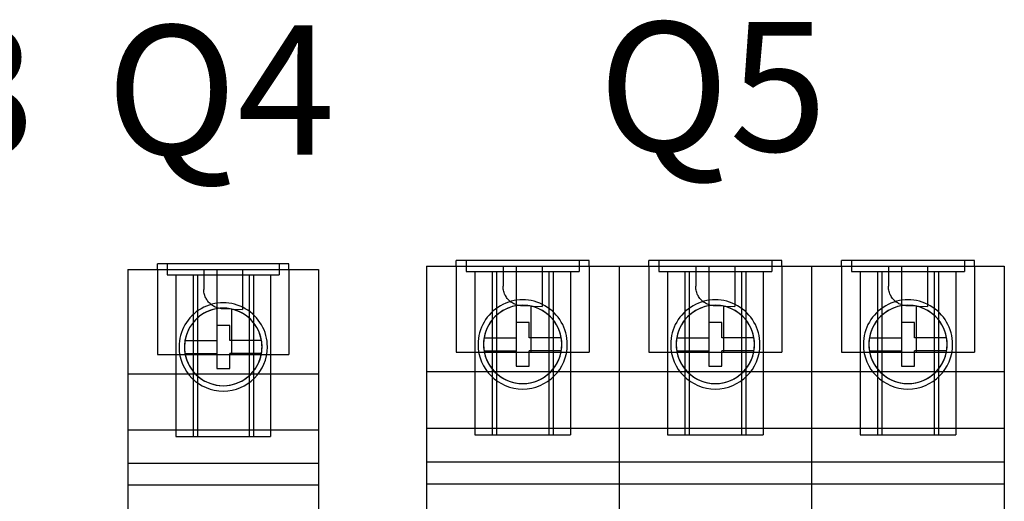
# Model space of a CAD drawing. Units: millimetres. Extents: x -370217 to -368368, y 205178 to 206732.
# Drawn here: x -370128 to -370119, y 205420 to 205424 of the extents above; entities that cross this region are included whole.
import ezdxf
from ezdxf.enums import TextEntityAlignment as Align

# ---------------------------------------------------------------- set-up
doc = ezdxf.new("R2010")
doc.units = ezdxf.units.MM
doc.header["$LTSCALE"] = 5
for name, color, linetype in [('4', 4, 'Continuous'), ('HIDDEN', 7, 'Continuous'), ('THICK', 7, 'Continuous')]:
    doc.layers.add(name, color=color, linetype=linetype)
doc.styles.add('SIMPLEX', font='simplex.shx')

msp = doc.modelspace()

# ---------------------------------------------------------------- linework, layer by layer
at = {"layer": 'HIDDEN', "color": 1}
for p, q in [((-370126.8584, 205421.9451), (-370126.8584, 205421.8451)), ((-370125.8184, 205421.9451), (-370125.8184, 205421.8451)), ((-370124.0847, 205421.9761), (-370124.0847, 205421.8751)), ((-370123.0343, 205421.9761), (-370123.0343, 205421.8751)), ((-370122.297, 205421.9761), (-370122.297, 205421.8751)), ((-370121.2466, 205421.9761), (-370121.2466, 205421.8751)), ((-370120.5093, 205421.9761), (-370120.5093, 205421.8751)), ((-370119.4589, 205421.9761), (-370119.4589, 205421.8751)), ((-370126.9484, 205421.8951), (-370126.9484, 205421.8951)), ((-370126.9484, 205421.8951), (-370126.9484, 205421.1051)), ((-370126.5184, 205421.8951), (-370126.5184, 205421.709)), ((-370126.3984, 205421.8951), (-370126.3984, 205421.1051)), ((-370126.1584, 205421.8951), (-370126.1584, 205421.5226)), ((-370125.7284, 205421.8951), (-370125.7284, 205421.8951)), ((-370125.7284, 205421.8951), (-370125.7284, 205421.1051)), ((-370124.1756, 205421.9256), (-370124.1756, 205421.9256)), ((-370124.1756, 205421.9256), (-370124.1756, 205421.1277)), ((-370124.0847, 205421.8751), (-370123.0343, 205421.8751)), ((-370124.0039, 205421.8751), (-370124.0039, 205420.3601)), ((-370123.8423, 205421.8751), (-370123.8423, 205420.3601)), ((-370123.8019, 205421.8751), (-370123.8019, 205420.3601)), ((-370123.7413, 205421.9256), (-370123.7413, 205421.7376)), ((-370123.6201, 205421.9256), (-370123.6201, 205421.1277)), ((-370123.3777, 205421.9256), (-370123.3777, 205421.5493)), ((-370123.3171, 205421.8751), (-370123.3171, 205420.3601)), ((-370123.2767, 205421.8751), (-370123.2767, 205420.3601)), ((-370123.1151, 205421.8751), (-370123.1151, 205420.3601)), ((-370122.9434, 205421.9256), (-370122.9434, 205421.9256)), ((-370122.9434, 205421.9256), (-370122.9434, 205421.1277)), ((-370122.3879, 205421.9256), (-370122.3879, 205421.9256)), ((-370122.3879, 205421.9256), (-370122.3879, 205421.1277)), ((-370122.297, 205421.8751), (-370121.2466, 205421.8751)), ((-370122.2162, 205421.8751), (-370122.2162, 205420.3601)), ((-370122.0546, 205421.8751), (-370122.0546, 205420.3601)), ((-370122.0142, 205421.8751), (-370122.0142, 205420.3601)), ((-370121.9536, 205421.9256), (-370121.9536, 205421.7376)), ((-370121.8324, 205421.9256), (-370121.8324, 205421.1277)), ((-370121.59, 205421.9256), (-370121.59, 205421.5493)), ((-370121.5294, 205421.8751), (-370121.5294, 205420.3601)), ((-370121.489, 205421.8751), (-370121.489, 205420.3601)), ((-370121.3274, 205421.8751), (-370121.3274, 205420.3601)), ((-370121.1557, 205421.9256), (-370121.1557, 205421.9256)), ((-370121.1557, 205421.9256), (-370121.1557, 205421.1277)), ((-370120.6002, 205421.9256), (-370120.6002, 205421.9256)), ((-370120.6002, 205421.9256), (-370120.6002, 205421.1277)), ((-370120.5093, 205421.8751), (-370119.4589, 205421.8751)), ((-370120.4285, 205421.8751), (-370120.4285, 205420.3601)), ((-370120.2669, 205421.8751), (-370120.2669, 205420.3601)), ((-370120.2265, 205421.8751), (-370120.2265, 205420.3601)), ((-370120.1659, 205421.9256), (-370120.1659, 205421.7376)), ((-370120.0447, 205421.9256), (-370120.0447, 205421.1277)), ((-370119.8023, 205421.9256), (-370119.8023, 205421.5493)), ((-370119.7417, 205421.8751), (-370119.7417, 205420.3601)), ((-370119.7013, 205421.8751), (-370119.7013, 205420.3601)), ((-370119.5397, 205421.8751), (-370119.5397, 205420.3601)), ((-370119.368, 205421.9256), (-370119.368, 205421.9256)), ((-370119.368, 205421.9256), (-370119.368, 205421.1277)), ((-370126.8584, 205421.8451), (-370125.8184, 205421.8451)), ((-370126.7784, 205421.8451), (-370126.7784, 205420.3451)), ((-370126.6184, 205421.8451), (-370126.6184, 205420.3451)), ((-370126.5784, 205421.8451), (-370126.5784, 205420.3451)), ((-370126.0984, 205421.8451), (-370126.0984, 205420.3451)), ((-370126.0584, 205421.8451), (-370126.0584, 205420.3451)), ((-370125.8984, 205421.8451), (-370125.8984, 205420.3451)), ((-370126.518, 205421.696), (-370126.5184, 205421.709)), ((-370126.5167, 205421.6838), (-370126.518, 205421.696)), ((-370126.5148, 205421.6723), (-370126.5167, 205421.6838)), ((-370126.5122, 205421.6615), (-370126.5148, 205421.6723)), ((-370123.7409, 205421.7245), (-370123.7413, 205421.7376)), ((-370123.7397, 205421.7122), (-370123.7409, 205421.7245)), ((-370123.7377, 205421.7006), (-370123.7397, 205421.7122)), ((-370123.7351, 205421.6896), (-370123.7377, 205421.7006)), ((-370123.7318, 205421.6792), (-370123.7351, 205421.6896)), ((-370123.7281, 205421.6694), (-370123.7318, 205421.6792)), ((-370123.7239, 205421.6599), (-370123.7281, 205421.6694)), ((-370121.9532, 205421.7245), (-370121.9536, 205421.7376)), ((-370121.952, 205421.7122), (-370121.9532, 205421.7245)), ((-370121.95, 205421.7006), (-370121.952, 205421.7122)), ((-370121.9474, 205421.6896), (-370121.95, 205421.7006)), ((-370121.9441, 205421.6792), (-370121.9474, 205421.6896)), ((-370121.9404, 205421.6694), (-370121.9441, 205421.6792)), ((-370121.9362, 205421.6599), (-370121.9404, 205421.6694)), ((-370120.1655, 205421.7245), (-370120.1659, 205421.7376)), ((-370120.1643, 205421.7122), (-370120.1655, 205421.7245)), ((-370120.1623, 205421.7006), (-370120.1643, 205421.7122)), ((-370120.1597, 205421.6896), (-370120.1623, 205421.7006)), ((-370120.1564, 205421.6792), (-370120.1597, 205421.6896)), ((-370120.1527, 205421.6694), (-370120.1564, 205421.6792)), ((-370120.1485, 205421.6599), (-370120.1527, 205421.6694)), ((-370126.509, 205421.6512), (-370126.5122, 205421.6615)), ((-370126.5053, 205421.6414), (-370126.509, 205421.6512)), ((-370126.5011, 205421.632), (-370126.5053, 205421.6414)), ((-370126.4965, 205421.6231), (-370126.5011, 205421.632)), ((-370126.4916, 205421.6145), (-370126.4965, 205421.6231)), ((-370126.4862, 205421.6063), (-370126.4916, 205421.6145)), ((-370126.4805, 205421.5985), (-370126.4862, 205421.6063)), ((-370126.4744, 205421.591), (-370126.4805, 205421.5985)), ((-370126.4679, 205421.5839), (-370126.4744, 205421.591)), ((-370126.461, 205421.5772), (-370126.4679, 205421.5839)), ((-370126.4538, 205421.5708), (-370126.461, 205421.5772)), ((-370123.7193, 205421.6509), (-370123.7239, 205421.6599)), ((-370123.7143, 205421.6422), (-370123.7193, 205421.6509)), ((-370123.7089, 205421.6339), (-370123.7143, 205421.6422)), ((-370123.7031, 205421.626), (-370123.7089, 205421.6339)), ((-370123.6969, 205421.6185), (-370123.7031, 205421.626)), ((-370123.6903, 205421.6113), (-370123.6969, 205421.6185)), ((-370123.6834, 205421.6045), (-370123.6903, 205421.6113)), ((-370123.6761, 205421.5981), (-370123.6834, 205421.6045)), ((-370123.6684, 205421.592), (-370123.6761, 205421.5981)), ((-370123.6603, 205421.5863), (-370123.6684, 205421.592)), ((-370123.6518, 205421.581), (-370123.6603, 205421.5863)), ((-370123.6429, 205421.5761), (-370123.6518, 205421.581)), ((-370123.6336, 205421.5715), (-370123.6429, 205421.5761)), ((-370121.9316, 205421.6509), (-370121.9362, 205421.6599)), ((-370121.9266, 205421.6422), (-370121.9316, 205421.6509)), ((-370121.9212, 205421.6339), (-370121.9266, 205421.6422)), ((-370121.9154, 205421.626), (-370121.9212, 205421.6339)), ((-370121.9092, 205421.6185), (-370121.9154, 205421.626)), ((-370121.9026, 205421.6113), (-370121.9092, 205421.6185)), ((-370121.8957, 205421.6045), (-370121.9026, 205421.6113)), ((-370121.8884, 205421.5981), (-370121.8957, 205421.6045)), ((-370121.8807, 205421.592), (-370121.8884, 205421.5981)), ((-370121.8726, 205421.5863), (-370121.8807, 205421.592)), ((-370121.8641, 205421.581), (-370121.8726, 205421.5863)), ((-370121.8552, 205421.5761), (-370121.8641, 205421.581)), ((-370121.8459, 205421.5715), (-370121.8552, 205421.5761)), ((-370120.1439, 205421.6509), (-370120.1485, 205421.6599)), ((-370120.1389, 205421.6422), (-370120.1439, 205421.6509)), ((-370120.1335, 205421.6339), (-370120.1389, 205421.6422)), ((-370120.1277, 205421.626), (-370120.1335, 205421.6339)), ((-370120.1215, 205421.6185), (-370120.1277, 205421.626)), ((-370120.1149, 205421.6113), (-370120.1215, 205421.6185)), ((-370120.108, 205421.6045), (-370120.1149, 205421.6113)), ((-370120.1007, 205421.5981), (-370120.108, 205421.6045)), ((-370120.093, 205421.592), (-370120.1007, 205421.5981)), ((-370120.0849, 205421.5863), (-370120.093, 205421.592)), ((-370120.0764, 205421.581), (-370120.0849, 205421.5863)), ((-370120.0675, 205421.5761), (-370120.0764, 205421.581)), ((-370120.0582, 205421.5715), (-370120.0675, 205421.5761)), ((-370126.4461, 205421.5648), (-370126.4538, 205421.5708)), ((-370126.4381, 205421.5592), (-370126.4461, 205421.5648)), ((-370126.4297, 205421.5539), (-370126.4381, 205421.5592)), ((-370126.4209, 205421.549), (-370126.4297, 205421.5539)), ((-370126.4117, 205421.5445), (-370126.4209, 205421.549)), ((-370126.4021, 205421.5405), (-370126.4117, 205421.5445)), ((-370126.3919, 205421.5369), (-370126.4021, 205421.5405)), ((-370126.3812, 205421.534), (-370126.3919, 205421.5369)), ((-370126.3698, 205421.5316), (-370126.3812, 205421.534)), ((-370126.3576, 205421.53), (-370126.3698, 205421.5316)), ((-370126.3447, 205421.5291), (-370126.3576, 205421.53)), ((-370126.263, 205421.5262), (-370126.3447, 205421.5291)), ((-370126.263, 205421.5262), (-370126.1584, 205421.5226)), ((-370126.263, 205421.5262), (-370126.263, 205421.1051)), ((-370123.6239, 205421.5674), (-370123.6336, 205421.5715)), ((-370123.6136, 205421.5639), (-370123.6239, 205421.5674)), ((-370123.6027, 205421.5608), (-370123.6136, 205421.5639)), ((-370123.5912, 205421.5585), (-370123.6027, 205421.5608)), ((-370123.579, 205421.5568), (-370123.5912, 205421.5585)), ((-370123.5659, 205421.5559), (-370123.579, 205421.5568)), ((-370123.4834, 205421.553), (-370123.5659, 205421.5559)), ((-370123.4834, 205421.553), (-370123.3777, 205421.5493)), ((-370123.4834, 205421.553), (-370123.4834, 205421.1277)), ((-370121.8362, 205421.5674), (-370121.8459, 205421.5715)), ((-370121.8259, 205421.5639), (-370121.8362, 205421.5674)), ((-370121.815, 205421.5608), (-370121.8259, 205421.5639)), ((-370121.8035, 205421.5585), (-370121.815, 205421.5608)), ((-370121.7913, 205421.5568), (-370121.8035, 205421.5585)), ((-370121.7782, 205421.5559), (-370121.7913, 205421.5568)), ((-370121.6957, 205421.553), (-370121.7782, 205421.5559)), ((-370121.6957, 205421.553), (-370121.59, 205421.5493)), ((-370121.6957, 205421.553), (-370121.6957, 205421.1277)), ((-370120.0485, 205421.5674), (-370120.0582, 205421.5715)), ((-370120.0382, 205421.5639), (-370120.0485, 205421.5674)), ((-370120.0273, 205421.5608), (-370120.0382, 205421.5639)), ((-370120.0158, 205421.5585), (-370120.0273, 205421.5608)), ((-370120.0036, 205421.5568), (-370120.0158, 205421.5585)), ((-370119.9905, 205421.5559), (-370120.0036, 205421.5568)), ((-370119.908, 205421.553), (-370119.9905, 205421.5559)), ((-370119.908, 205421.553), (-370119.8023, 205421.5493)), ((-370119.908, 205421.553), (-370119.908, 205421.1277)), ((-370124.1756, 205421.1277), (-370123.6201, 205421.1277)), ((-370123.6201, 205421.1277), (-370122.9434, 205421.1277)), ((-370122.3879, 205421.1277), (-370121.8324, 205421.1277)), ((-370121.8324, 205421.1277), (-370121.1557, 205421.1277)), ((-370120.6002, 205421.1277), (-370120.0447, 205421.1277)), ((-370120.0447, 205421.1277), (-370119.368, 205421.1277)), ((-370126.9484, 205421.1051), (-370126.3984, 205421.1051)), ((-370126.3984, 205421.1051), (-370125.7284, 205421.1051)), ((-370124.4534, 205420.9459), (-370122.6657, 205420.9459)), ((-370122.6657, 205420.9459), (-370120.878, 205420.9459)), ((-370120.878, 205420.9459), (-370119.0903, 205420.9459)), ((-370127.2234, 205420.9251), (-370125.4534, 205420.9251)), ((-370127.2234, 205420.4051), (-370125.4534, 205420.4051)), ((-370124.4534, 205420.4207), (-370122.6657, 205420.4207)), ((-370122.6657, 205420.4207), (-370120.878, 205420.4207)), ((-370120.878, 205420.4207), (-370119.0903, 205420.4207)), ((-370126.7784, 205420.3451), (-370126.6184, 205420.3451)), ((-370126.6184, 205420.3451), (-370126.0584, 205420.3451)), ((-370126.0584, 205420.3451), (-370125.8984, 205420.3451)), ((-370124.0039, 205420.3601), (-370123.8423, 205420.3601)), ((-370123.8423, 205420.3601), (-370123.2767, 205420.3601)), ((-370123.2767, 205420.3601), (-370123.1151, 205420.3601)), ((-370122.2162, 205420.3601), (-370122.0546, 205420.3601)), ((-370122.0546, 205420.3601), (-370121.489, 205420.3601)), ((-370121.489, 205420.3601), (-370121.3274, 205420.3601)), ((-370120.4285, 205420.3601), (-370120.2669, 205420.3601)), ((-370120.2669, 205420.3601), (-370119.7013, 205420.3601)), ((-370119.7013, 205420.3601), (-370119.5397, 205420.3601))]:
    msp.add_line(p, q, dxfattribs=at)
for centre, radius, start, end in [((-370126.3384, 205421.1751), 0.36, 170.40596, 180.00002), ((-370123.5595, 205421.1984), 0.3636, 170.40596, 180.00002), ((-370121.7718, 205421.1984), 0.3636, 170.40596, 180.00002), ((-370119.9841, 205421.1984), 0.3636, 170.40596, 180.00002), ((-370126.3384, 205421.1751), 0.36, 180.00002, 189.59404), ((-370123.5595, 205421.1984), 0.3636, 180.00002, 189.59404), ((-370123.5595, 205421.1984), 0.3636, 189.59404, 350.40594), ((-370121.7718, 205421.1984), 0.3636, 180.00002, 189.59404), ((-370121.7718, 205421.1984), 0.3636, 189.59404, 350.40594), ((-370119.9841, 205421.1984), 0.3636, 180.00002, 189.59404), ((-370119.9841, 205421.1984), 0.3636, 189.59404, 350.40594), ((-370126.3384, 205421.1751), 0.36, 189.59404, 350.40594)]:
    msp.add_arc(centre, radius, start, end, dxfattribs=at)
at = {"layer": 'THICK', "color": 1}
for p, q in [((-370125.7284, 205421.9451), (-370126.9484, 205421.9451)), ((-370126.9484, 205421.8951), (-370126.9484, 205421.9451)), ((-370125.7284, 205421.8951), (-370125.7284, 205421.9451)), ((-370122.9434, 205421.9761), (-370124.1756, 205421.9761)), ((-370124.1756, 205421.9256), (-370124.1756, 205421.9761)), ((-370122.9434, 205421.9256), (-370122.9434, 205421.9761)), ((-370121.1557, 205421.9761), (-370122.3879, 205421.9761)), ((-370122.3879, 205421.9256), (-370122.3879, 205421.9761)), ((-370121.1557, 205421.9256), (-370121.1557, 205421.9761)), ((-370119.368, 205421.9761), (-370120.6002, 205421.9761)), ((-370120.6002, 205421.9256), (-370120.6002, 205421.9761)), ((-370119.368, 205421.9256), (-370119.368, 205421.9761)), ((-370127.2234, 205421.8951), (-370127.2234, 205420.0951)), ((-370127.2234, 205421.8951), (-370125.4534, 205421.8951)), ((-370125.4534, 205421.8951), (-370125.4534, 205420.0951)), ((-370124.4534, 205421.9256), (-370124.4534, 205420.1076)), ((-370124.4534, 205421.9256), (-370122.6657, 205421.9256)), ((-370122.6657, 205421.9256), (-370122.6657, 205420.1076)), ((-370122.6657, 205421.9256), (-370122.6657, 205420.1076)), ((-370122.6657, 205421.9256), (-370120.878, 205421.9256)), ((-370120.878, 205421.9256), (-370120.878, 205420.1076)), ((-370120.878, 205421.9256), (-370120.878, 205420.1076)), ((-370120.878, 205421.9256), (-370119.0903, 205421.9256)), ((-370119.0903, 205421.9256), (-370119.0903, 205420.1076)), ((-370123.6201, 205421.4004), (-370123.6201, 205421.259)), ((-370123.4989, 205421.4004), (-370123.6201, 205421.4004)), ((-370123.4989, 205421.259), (-370123.4989, 205421.4004)), ((-370121.8324, 205421.4004), (-370121.8324, 205421.259)), ((-370121.7112, 205421.4004), (-370121.8324, 205421.4004)), ((-370121.7112, 205421.259), (-370121.7112, 205421.4004)), ((-370120.0447, 205421.4004), (-370120.0447, 205421.259)), ((-370119.9235, 205421.4004), (-370120.0447, 205421.4004)), ((-370119.9235, 205421.259), (-370119.9235, 205421.4004)), ((-370126.3984, 205421.3751), (-370126.3984, 205421.2351)), ((-370126.2784, 205421.3751), (-370126.3984, 205421.3751)), ((-370126.2784, 205421.2351), (-370126.2784, 205421.3751)), ((-370126.6934, 205421.2351), (-370126.3984, 205421.2351)), ((-370125.9834, 205421.2351), (-370126.2784, 205421.2351)), ((-370123.9181, 205421.259), (-370123.6201, 205421.259)), ((-370123.201, 205421.259), (-370123.4989, 205421.259)), ((-370122.1304, 205421.259), (-370121.8324, 205421.259)), ((-370121.4133, 205421.259), (-370121.7112, 205421.259)), ((-370120.3427, 205421.259), (-370120.0447, 205421.259)), ((-370119.6256, 205421.259), (-370119.9235, 205421.259)), ((-370123.9181, 205421.1378), (-370123.6201, 205421.1378)), ((-370123.6201, 205421.1378), (-370123.6201, 205420.9964)), ((-370123.201, 205421.1378), (-370123.4989, 205421.1378)), ((-370123.4989, 205420.9964), (-370123.4989, 205421.1378)), ((-370122.1304, 205421.1378), (-370121.8324, 205421.1378)), ((-370121.8324, 205421.1378), (-370121.8324, 205420.9964)), ((-370121.4133, 205421.1378), (-370121.7112, 205421.1378)), ((-370121.7112, 205420.9964), (-370121.7112, 205421.1378)), ((-370120.3427, 205421.1378), (-370120.0447, 205421.1378)), ((-370120.0447, 205421.1378), (-370120.0447, 205420.9964)), ((-370119.6256, 205421.1378), (-370119.9235, 205421.1378)), ((-370119.9235, 205420.9964), (-370119.9235, 205421.1378)), ((-370126.6934, 205421.1151), (-370126.3984, 205421.1151)), ((-370126.3984, 205421.1151), (-370126.3984, 205420.9751)), ((-370125.9834, 205421.1151), (-370126.2784, 205421.1151)), ((-370126.2784, 205420.9751), (-370126.2784, 205421.1151)), ((-370126.3984, 205420.9751), (-370126.2784, 205420.9751)), ((-370123.6201, 205420.9964), (-370123.4989, 205420.9964)), ((-370121.8324, 205420.9964), (-370121.7112, 205420.9964)), ((-370120.0447, 205420.9964), (-370119.9235, 205420.9964)), ((-370127.2234, 205420.0951), (-370127.2234, 205419.8951)), ((-370127.2234, 205420.0951), (-370125.4534, 205420.0951)), ((-370125.4534, 205420.0951), (-370125.4534, 205419.8951)), ((-370124.4534, 205420.1076), (-370124.4534, 205419.9056)), ((-370124.4534, 205420.1076), (-370122.6657, 205420.1076)), ((-370122.6657, 205420.1076), (-370122.6657, 205419.9056)), ((-370122.6657, 205420.1076), (-370122.6657, 205419.9056)), ((-370122.6657, 205420.1076), (-370120.878, 205420.1076)), ((-370120.878, 205420.1076), (-370120.878, 205419.9056)), ((-370120.878, 205420.1076), (-370120.878, 205419.9056)), ((-370120.878, 205420.1076), (-370119.0903, 205420.1076)), ((-370119.0903, 205420.1076), (-370119.0903, 205419.9056)), ((-370127.2234, 205419.8951), (-370127.2234, 205417.7964)), ((-370127.2234, 205419.8951), (-370125.4534, 205419.8951)), ((-370125.4534, 205419.8951), (-370125.4534, 205417.7964)), ((-370124.4534, 205419.9056), (-370124.4534, 205417.786)), ((-370124.4534, 205419.9056), (-370122.6657, 205419.9056)), ((-370122.6657, 205419.9056), (-370122.6657, 205417.786)), ((-370122.6657, 205419.9056), (-370122.6657, 205417.786)), ((-370122.6657, 205419.9056), (-370120.878, 205419.9056)), ((-370120.878, 205419.9056), (-370120.878, 205417.786)), ((-370120.878, 205419.9056), (-370120.878, 205417.786)), ((-370120.878, 205419.9056), (-370119.0903, 205419.9056)), ((-370119.0903, 205419.9056), (-370119.0903, 205417.786))]:
    msp.add_line(p, q, dxfattribs=at)
for centre, radius, start, end in [((-370126.3384, 205421.1751), 0.41, 0, 180.00002), ((-370123.5595, 205421.1984), 0.4141, 0, 180.00002), ((-370121.7718, 205421.1984), 0.4141, 0, 180.00002), ((-370119.9841, 205421.1984), 0.4141, 0, 180.00002), ((-370126.3384, 205421.1751), 0.36, 0, 180.00002), ((-370126.3384, 205421.1751), 0.36, 9.59406, 170.40596), ((-370123.5595, 205421.1984), 0.3636, 0, 180.00002), ((-370123.5595, 205421.1984), 0.3636, 9.59406, 170.40596), ((-370121.7718, 205421.1984), 0.3636, 0, 180.00002), ((-370121.7718, 205421.1984), 0.3636, 9.59406, 170.40596), ((-370119.9841, 205421.1984), 0.3636, 0, 180.00002), ((-370119.9841, 205421.1984), 0.3636, 9.59406, 170.40596), ((-370126.3384, 205421.1751), 0.36, 0, 9.59406), ((-370123.5595, 205421.1984), 0.3636, 0, 9.59406), ((-370121.7718, 205421.1984), 0.3636, 0, 9.59406), ((-370119.9841, 205421.1984), 0.3636, 0, 9.59406), ((-370126.3384, 205421.1751), 0.41, 180.00002, 0), ((-370126.3384, 205421.1751), 0.36, 180.00002, 0), ((-370126.3384, 205421.1751), 0.36, 350.40594, 0), ((-370123.5595, 205421.1984), 0.4141, 180.00002, 0), ((-370123.5595, 205421.1984), 0.3636, 180.00002, 0), ((-370123.5595, 205421.1984), 0.3636, 350.40594, 0), ((-370121.7718, 205421.1984), 0.4141, 180.00002, 0), ((-370121.7718, 205421.1984), 0.3636, 180.00002, 0), ((-370121.7718, 205421.1984), 0.3636, 350.40594, 0), ((-370119.9841, 205421.1984), 0.4141, 180.00002, 0), ((-370119.9841, 205421.1984), 0.3636, 180.00002, 0), ((-370119.9841, 205421.1984), 0.3636, 350.40594, 0)]:
    msp.add_arc(centre, radius, start, end, dxfattribs=at)

# ---------------------------------------------------------------- texts
at = {"layer": '4', "style": 'SIMPLEX'}
for s, p in [('Q3', (-370129.1389, 205423.5423)), ('Q4', (-370126.3618, 205423.5602)), ('Q5', (-370121.7953, 205423.5912))]:
    msp.add_text(s, height=1.2, dxfattribs=at).set_placement(p, align=Align.MIDDLE_CENTER)

doc.saveas('drawing.dxf')
